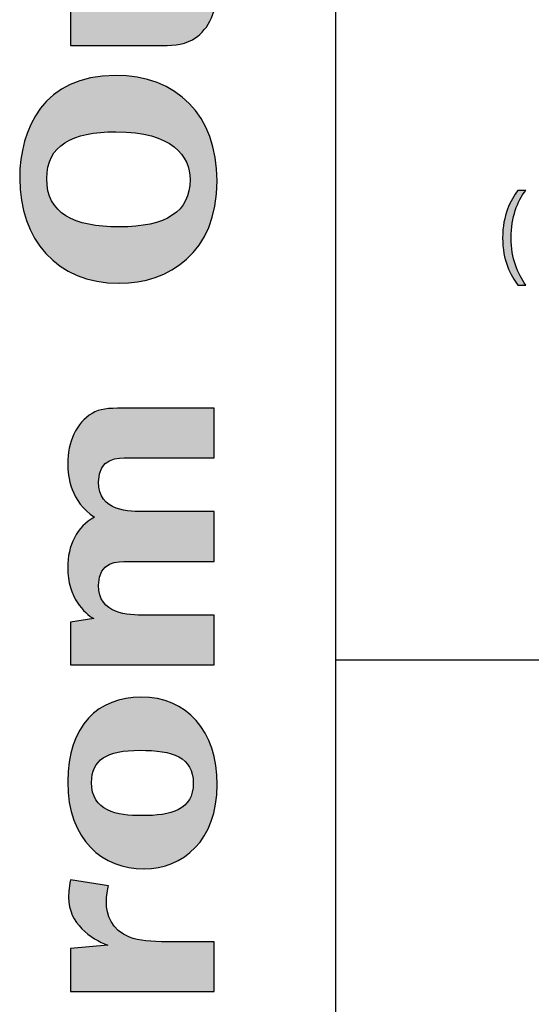
# Model space of a CAD drawing. Extents: x 0.49 to 7.8, y -9.7 to -0.42.
# Drawn here: x 0.49 to 0.98, y -6.03 to -5.09 of the extents above; entities that cross this region are included whole.
import ezdxf

# ---------------------------------------------------------------- set-up
doc = ezdxf.new("R2010")
doc.units = 0
doc.header["$MEASUREMENT"] = 0
doc.layers.add('LAYER_1', color=7, linetype='CONTINUOUS')

# ---------------------------------------------------------------- blocks, each defined once
blk = doc.blocks.new('BLOCK_15')
at = {"layer": 'LAYER_1'}
h = blk.add_hatch(color=7, dxfattribs=at)
h.dxf.hatch_style = 2
edge = h.paths.add_edge_path()
edge.add_spline(control_points=[(0.54277, -5.06527), (0.54277, -5.06527), (0.62362, -5.06527), (0.62362, -5.06527), (0.6339, -5.06527), (0.63947, -5.06527), (0.64558, -5.06027), (0.6528, -5.05415), (0.65335, -5.04443), (0.65335, -5.04082), (0.65335, -5.02665), (0.64641, -5.01803), (0.63696, -5.01387), (0.62807, -5.00998), (0.61696, -5.00998), (0.6089, -5.00998), (0.6089, -5.00998), (0.54277, -5.00998), (0.54277, -5.00998), (0.54277, -5.00998), (0.54277, -4.96247), (0.54277, -4.96247), (0.54277, -4.96247), (0.68003, -4.96247), (0.68003, -4.96247), (0.68003, -4.96247), (0.68003, -5.00359), (0.68003, -5.00359), (0.68003, -5.00359), (0.65807, -5.00637), (0.65807, -5.00637), (0.67725, -5.02137), (0.68281, -5.04138), (0.68281, -5.05832), (0.68281, -5.08333), (0.67253, -5.09972), (0.65919, -5.10722), (0.64946, -5.11278), (0.63808, -5.11278), (0.6264, -5.11278), (0.6264, -5.11278), (0.54277, -5.11278), (0.54277, -5.11278), (0.54277, -5.11278), (0.54277, -5.06527), (0.54277, -5.06527)], knot_values=[0, 0, 0, 0, 1, 1, 1, 2, 2, 2, 3, 3, 3, 4, 4, 4, 5, 5, 5, 6, 6, 6, 7, 7, 7, 8, 8, 8, 9, 9, 9, 10, 10, 10, 11, 11, 11, 12, 12, 12, 13, 13, 13, 14, 14, 14, 15, 15, 15, 15], degree=3, periodic=1)
h = blk.add_hatch(color=7, dxfattribs=at)
h.dxf.hatch_style = 2
edge = h.paths.add_edge_path()
edge.add_spline(control_points=[(0.58889, -5.34), (0.52944, -5.34), (0.49415, -5.29777), (0.49415, -5.2397), (0.49415, -5.19219), (0.51693, -5.14134), (0.58556, -5.14134), (0.64391, -5.14134), (0.68281, -5.17913), (0.68281, -5.2422), (0.68281, -5.3111), (0.63641, -5.34), (0.58917, -5.34), (0.58917, -5.34), (0.58889, -5.34), (0.58889, -5.34)], knot_values=[0, 0, 0, 0, 1, 1, 1, 2, 2, 2, 3, 3, 3, 4, 4, 4, 5, 5, 5, 5], degree=3, periodic=1)
edge = h.paths.add_edge_path()
edge.add_spline(control_points=[(0.58945, -5.2861), (0.63418, -5.2861), (0.65697, -5.27165), (0.65697, -5.24081), (0.65697, -5.21831), (0.64029, -5.19524), (0.58612, -5.19524), (0.54416, -5.19524), (0.51999, -5.20803), (0.51999, -5.23998), (0.51999, -5.27332), (0.54583, -5.2861), (0.58917, -5.2861), (0.58917, -5.2861), (0.58945, -5.2861), (0.58945, -5.2861)], knot_values=[0, 0, 0, 0, 1, 1, 1, 2, 2, 2, 3, 3, 3, 4, 4, 4, 5, 5, 5, 5], degree=3, periodic=1)
h = blk.add_hatch(color=7, dxfattribs=at)
h.dxf.hatch_style = 2
edge = h.paths.add_edge_path()
edge.add_spline(control_points=[(0.54277, -5.66387), (0.54277, -5.66387), (0.565, -5.66054), (0.565, -5.66054), (0.55583, -5.65526), (0.54, -5.64053), (0.54, -5.61164), (0.54, -5.59108), (0.54861, -5.57247), (0.56556, -5.56357), (0.54305, -5.54884), (0.54, -5.52467), (0.54, -5.51245), (0.54, -5.49245), (0.54806, -5.47327), (0.56333, -5.46438), (0.57056, -5.45994), (0.57861, -5.45938), (0.59279, -5.45938), (0.59279, -5.45938), (0.68003, -5.45938), (0.68003, -5.45938), (0.68003, -5.45938), (0.68003, -5.50689), (0.68003, -5.50689), (0.68003, -5.50689), (0.59779, -5.50689), (0.59779, -5.50689), (0.58834, -5.50689), (0.56944, -5.50633), (0.56944, -5.52995), (0.56944, -5.55857), (0.59945, -5.5583), (0.6139, -5.5583), (0.6139, -5.5583), (0.68003, -5.5583), (0.68003, -5.5583), (0.68003, -5.5583), (0.68003, -5.60581), (0.68003, -5.60581), (0.68003, -5.60581), (0.59779, -5.60581), (0.59779, -5.60581), (0.58806, -5.60581), (0.56944, -5.60552), (0.56944, -5.62858), (0.56944, -5.65664), (0.59779, -5.6572), (0.6139, -5.6572), (0.6139, -5.6572), (0.68003, -5.6572), (0.68003, -5.6572), (0.68003, -5.6572), (0.68003, -5.70471), (0.68003, -5.70471), (0.68003, -5.70471), (0.54277, -5.70471), (0.54277, -5.70471), (0.54277, -5.70471), (0.54277, -5.66387), (0.54277, -5.66387)], knot_values=[0, 0, 0, 0, 1, 1, 1, 2, 2, 2, 3, 3, 3, 4, 4, 4, 5, 5, 5, 6, 6, 6, 7, 7, 7, 8, 8, 8, 9, 9, 9, 10, 10, 10, 11, 11, 11, 12, 12, 12, 13, 13, 13, 14, 14, 14, 15, 15, 15, 16, 16, 16, 17, 17, 17, 18, 18, 18, 19, 19, 19, 20, 20, 20, 20], degree=3, periodic=1)
h = blk.add_hatch(color=7, dxfattribs=at)
h.dxf.hatch_style = 2
edge = h.paths.add_edge_path()
edge.add_spline(control_points=[(0.61279, -5.89971), (0.57389, -5.89971), (0.54, -5.87249), (0.54, -5.81664), (0.54, -5.76246), (0.56972, -5.73551), (0.61001, -5.73551), (0.65391, -5.73551), (0.68281, -5.76774), (0.68281, -5.81915), (0.68281, -5.87249), (0.6503, -5.89971), (0.61307, -5.89971), (0.61307, -5.89971), (0.61279, -5.89971), (0.61279, -5.89971)], knot_values=[0, 0, 0, 0, 1, 1, 1, 2, 2, 2, 3, 3, 3, 4, 4, 4, 5, 5, 5, 5], degree=3, periodic=1)
edge = h.paths.add_edge_path()
edge.add_spline(control_points=[(0.61085, -5.84886), (0.63891, -5.84886), (0.66002, -5.84359), (0.66002, -5.81775), (0.66002, -5.79302), (0.64057, -5.78635), (0.6089, -5.78635), (0.57723, -5.78635), (0.56278, -5.79552), (0.56278, -5.81719), (0.56278, -5.84443), (0.58723, -5.84886), (0.61057, -5.84886), (0.61057, -5.84886), (0.61085, -5.84886), (0.61085, -5.84886)], knot_values=[0, 0, 0, 0, 1, 1, 1, 2, 2, 2, 3, 3, 3, 4, 4, 4, 5, 5, 5, 5], degree=3, periodic=1)
h = blk.add_hatch(color=7, dxfattribs=at)
h.dxf.hatch_style = 2
edge = h.paths.add_edge_path()
edge.add_spline(control_points=[(0.54277, -5.97582), (0.54277, -5.97582), (0.57834, -5.97275), (0.57834, -5.97275), (0.56222, -5.96636), (0.54083, -5.9522), (0.54083, -5.92692), (0.54083, -5.92441), (0.54111, -5.91831), (0.54277, -5.91024), (0.54277, -5.91024), (0.57917, -5.9158), (0.57917, -5.9158), (0.57834, -5.91941), (0.57695, -5.92525), (0.57695, -5.93164), (0.57695, -5.94331), (0.58167, -5.95831), (0.59918, -5.96498), (0.60834, -5.96859), (0.61946, -5.96943), (0.63557, -5.96943), (0.63557, -5.96943), (0.68003, -5.96943), (0.68003, -5.96943), (0.68003, -5.96943), (0.68003, -6.01693), (0.68003, -6.01693), (0.68003, -6.01693), (0.54277, -6.01693), (0.54277, -6.01693), (0.54277, -6.01693), (0.54277, -5.97582), (0.54277, -5.97582)], knot_values=[0, 0, 0, 0, 1, 1, 1, 2, 2, 2, 3, 3, 3, 4, 4, 4, 5, 5, 5, 6, 6, 6, 7, 7, 7, 8, 8, 8, 9, 9, 9, 10, 10, 10, 11, 11, 11, 11], degree=3, periodic=1)
for points, knots in [([(0.54277, -5.06527), (0.54277, -5.06527), (0.62362, -5.06527), (0.62362, -5.06527), (0.6339, -5.06527), (0.63947, -5.06527), (0.64558, -5.06027), (0.6528, -5.05415), (0.65335, -5.04443), (0.65335, -5.04082), (0.65335, -5.02665), (0.64641, -5.01803), (0.63696, -5.01387), (0.62807, -5.00998), (0.61696, -5.00998), (0.6089, -5.00998), (0.6089, -5.00998), (0.54277, -5.00998), (0.54277, -5.00998), (0.54277, -5.00998), (0.54277, -4.96247), (0.54277, -4.96247), (0.54277, -4.96247), (0.68003, -4.96247), (0.68003, -4.96247), (0.68003, -4.96247), (0.68003, -5.00359), (0.68003, -5.00359), (0.68003, -5.00359), (0.65807, -5.00637), (0.65807, -5.00637), (0.67725, -5.02137), (0.68281, -5.04138), (0.68281, -5.05832), (0.68281, -5.08333), (0.67253, -5.09972), (0.65919, -5.10722), (0.64946, -5.11278), (0.63808, -5.11278), (0.6264, -5.11278), (0.6264, -5.11278), (0.54277, -5.11278), (0.54277, -5.11278), (0.54277, -5.11278), (0.54277, -5.06527), (0.54277, -5.06527)], [0, 0, 0, 0, 1, 1, 1, 2, 2, 2, 3, 3, 3, 4, 4, 4, 5, 5, 5, 6, 6, 6, 7, 7, 7, 8, 8, 8, 9, 9, 9, 10, 10, 10, 11, 11, 11, 12, 12, 12, 13, 13, 13, 14, 14, 14, 15, 15, 15, 15]), ([(0.58889, -5.34), (0.52944, -5.34), (0.49415, -5.29777), (0.49415, -5.2397), (0.49415, -5.19219), (0.51693, -5.14134), (0.58556, -5.14134), (0.64391, -5.14134), (0.68281, -5.17913), (0.68281, -5.2422), (0.68281, -5.3111), (0.63641, -5.34), (0.58917, -5.34), (0.58917, -5.34), (0.58889, -5.34), (0.58889, -5.34)], [0, 0, 0, 0, 1, 1, 1, 2, 2, 2, 3, 3, 3, 4, 4, 4, 5, 5, 5, 5]), ([(0.58945, -5.2861), (0.63418, -5.2861), (0.65697, -5.27165), (0.65697, -5.24081), (0.65697, -5.21831), (0.64029, -5.19524), (0.58612, -5.19524), (0.54416, -5.19524), (0.51999, -5.20803), (0.51999, -5.23998), (0.51999, -5.27332), (0.54583, -5.2861), (0.58917, -5.2861), (0.58917, -5.2861), (0.58945, -5.2861), (0.58945, -5.2861)], [0, 0, 0, 0, 1, 1, 1, 2, 2, 2, 3, 3, 3, 4, 4, 4, 5, 5, 5, 5]), ([(0.54277, -5.66387), (0.54277, -5.66387), (0.565, -5.66054), (0.565, -5.66054), (0.55583, -5.65526), (0.54, -5.64053), (0.54, -5.61164), (0.54, -5.59108), (0.54861, -5.57247), (0.56556, -5.56357), (0.54305, -5.54884), (0.54, -5.52467), (0.54, -5.51245), (0.54, -5.49245), (0.54806, -5.47327), (0.56333, -5.46438), (0.57056, -5.45994), (0.57861, -5.45938), (0.59279, -5.45938), (0.59279, -5.45938), (0.68003, -5.45938), (0.68003, -5.45938), (0.68003, -5.45938), (0.68003, -5.50689), (0.68003, -5.50689), (0.68003, -5.50689), (0.59779, -5.50689), (0.59779, -5.50689), (0.58834, -5.50689), (0.56944, -5.50633), (0.56944, -5.52995), (0.56944, -5.55857), (0.59945, -5.5583), (0.6139, -5.5583), (0.6139, -5.5583), (0.68003, -5.5583), (0.68003, -5.5583), (0.68003, -5.5583), (0.68003, -5.60581), (0.68003, -5.60581), (0.68003, -5.60581), (0.59779, -5.60581), (0.59779, -5.60581), (0.58806, -5.60581), (0.56944, -5.60552), (0.56944, -5.62858), (0.56944, -5.65664), (0.59779, -5.6572), (0.6139, -5.6572), (0.6139, -5.6572), (0.68003, -5.6572), (0.68003, -5.6572), (0.68003, -5.6572), (0.68003, -5.70471), (0.68003, -5.70471), (0.68003, -5.70471), (0.54277, -5.70471), (0.54277, -5.70471), (0.54277, -5.70471), (0.54277, -5.66387), (0.54277, -5.66387)], [0, 0, 0, 0, 1, 1, 1, 2, 2, 2, 3, 3, 3, 4, 4, 4, 5, 5, 5, 6, 6, 6, 7, 7, 7, 8, 8, 8, 9, 9, 9, 10, 10, 10, 11, 11, 11, 12, 12, 12, 13, 13, 13, 14, 14, 14, 15, 15, 15, 16, 16, 16, 17, 17, 17, 18, 18, 18, 19, 19, 19, 20, 20, 20, 20]), ([(0.61279, -5.89971), (0.57389, -5.89971), (0.54, -5.87249), (0.54, -5.81664), (0.54, -5.76246), (0.56972, -5.73551), (0.61001, -5.73551), (0.65391, -5.73551), (0.68281, -5.76774), (0.68281, -5.81915), (0.68281, -5.87249), (0.6503, -5.89971), (0.61307, -5.89971), (0.61307, -5.89971), (0.61279, -5.89971), (0.61279, -5.89971)], [0, 0, 0, 0, 1, 1, 1, 2, 2, 2, 3, 3, 3, 4, 4, 4, 5, 5, 5, 5]), ([(0.61085, -5.84886), (0.63891, -5.84886), (0.66002, -5.84359), (0.66002, -5.81775), (0.66002, -5.79302), (0.64057, -5.78635), (0.6089, -5.78635), (0.57723, -5.78635), (0.56278, -5.79552), (0.56278, -5.81719), (0.56278, -5.84443), (0.58723, -5.84886), (0.61057, -5.84886), (0.61057, -5.84886), (0.61085, -5.84886), (0.61085, -5.84886)], [0, 0, 0, 0, 1, 1, 1, 2, 2, 2, 3, 3, 3, 4, 4, 4, 5, 5, 5, 5]), ([(0.54277, -5.97582), (0.54277, -5.97582), (0.57834, -5.97275), (0.57834, -5.97275), (0.56222, -5.96636), (0.54083, -5.9522), (0.54083, -5.92692), (0.54083, -5.92441), (0.54111, -5.91831), (0.54277, -5.91024), (0.54277, -5.91024), (0.57917, -5.9158), (0.57917, -5.9158), (0.57834, -5.91941), (0.57695, -5.92525), (0.57695, -5.93164), (0.57695, -5.94331), (0.58167, -5.95831), (0.59918, -5.96498), (0.60834, -5.96859), (0.61946, -5.96943), (0.63557, -5.96943), (0.63557, -5.96943), (0.68003, -5.96943), (0.68003, -5.96943), (0.68003, -5.96943), (0.68003, -6.01693), (0.68003, -6.01693), (0.68003, -6.01693), (0.54277, -6.01693), (0.54277, -6.01693), (0.54277, -6.01693), (0.54277, -5.97582), (0.54277, -5.97582)], [0, 0, 0, 0, 1, 1, 1, 2, 2, 2, 3, 3, 3, 4, 4, 4, 5, 5, 5, 6, 6, 6, 7, 7, 7, 8, 8, 8, 9, 9, 9, 10, 10, 10, 11, 11, 11, 11])]:
    blk.add_open_spline(points, degree=3, knots=knots, dxfattribs=at)
blk = doc.blocks.new('BLOCK_14')
at = {"layer": 'LAYER_1'}
blk.add_blockref('BLOCK_15', (0, 0), dxfattribs=at)
blk = doc.blocks.new('BLOCK_107')
at = {"layer": 'LAYER_1'}
h = blk.add_hatch(color=7, dxfattribs=at)
h.dxf.hatch_style = 2
edge = h.paths.add_edge_path()
edge.add_spline(control_points=[(0.97772, -5.25117), (0.96962, -5.26216), (0.96384, -5.27648), (0.96384, -5.29669), (0.96384, -5.31646), (0.96995, -5.33057), (0.97772, -5.34167), (0.97772, -5.34167), (0.97017, -5.34167), (0.97017, -5.34167), (0.96318, -5.33245), (0.95562, -5.31824), (0.95562, -5.29658), (0.95574, -5.27481), (0.96318, -5.26049), (0.97017, -5.25117), (0.97017, -5.25117), (0.97772, -5.25117), (0.97772, -5.25117)], knot_values=[0, 0, 0, 0, 1, 1, 1, 2, 2, 2, 3, 3, 3, 4, 4, 4, 5, 5, 5, 6, 6, 6, 6], degree=3, periodic=1)
blk.add_open_spline([(0.97772, -5.25117), (0.96962, -5.26216), (0.96384, -5.27648), (0.96384, -5.29669), (0.96384, -5.31646), (0.96995, -5.33057), (0.97772, -5.34167), (0.97772, -5.34167), (0.97017, -5.34167), (0.97017, -5.34167), (0.96318, -5.33245), (0.95562, -5.31824), (0.95562, -5.29658), (0.95574, -5.27481), (0.96318, -5.26049), (0.97017, -5.25117), (0.97017, -5.25117), (0.97772, -5.25117), (0.97772, -5.25117)], degree=3, knots=[0, 0, 0, 0, 1, 1, 1, 2, 2, 2, 3, 3, 3, 4, 4, 4, 5, 5, 5, 6, 6, 6, 6], dxfattribs=at)
blk = doc.blocks.new('BLOCK_106')
at = {"layer": 'LAYER_1'}
blk.add_blockref('BLOCK_107', (0, 0), dxfattribs=at)

msp = doc.modelspace()

# ---------------------------------------------------------------- linework, layer by layer
at = {"layer": 'LAYER_1', "color": 7}
msp.add_lwpolyline([(7.79999, -9.70483), (7.79999, -0.69607), (7.79999, -0.69732), (0.79583, -0.69732), (0.79583, -0.69607), (0.79583, -9.70483), (7.79999, -9.70483)], dxfattribs=at)
at = {"layer": 'LAYER_1', "color": 4}
msp.add_lwpolyline([(0.79583, -5.70001), (7.79999, -5.70001)], dxfattribs=at)

# ---------------------------------------------------------------- block references
at = {"layer": 'LAYER_1'}
for name in ['BLOCK_14', 'BLOCK_106']:
    msp.add_blockref(name, (0, 0), dxfattribs=at)

doc.saveas('drawing.dxf')
